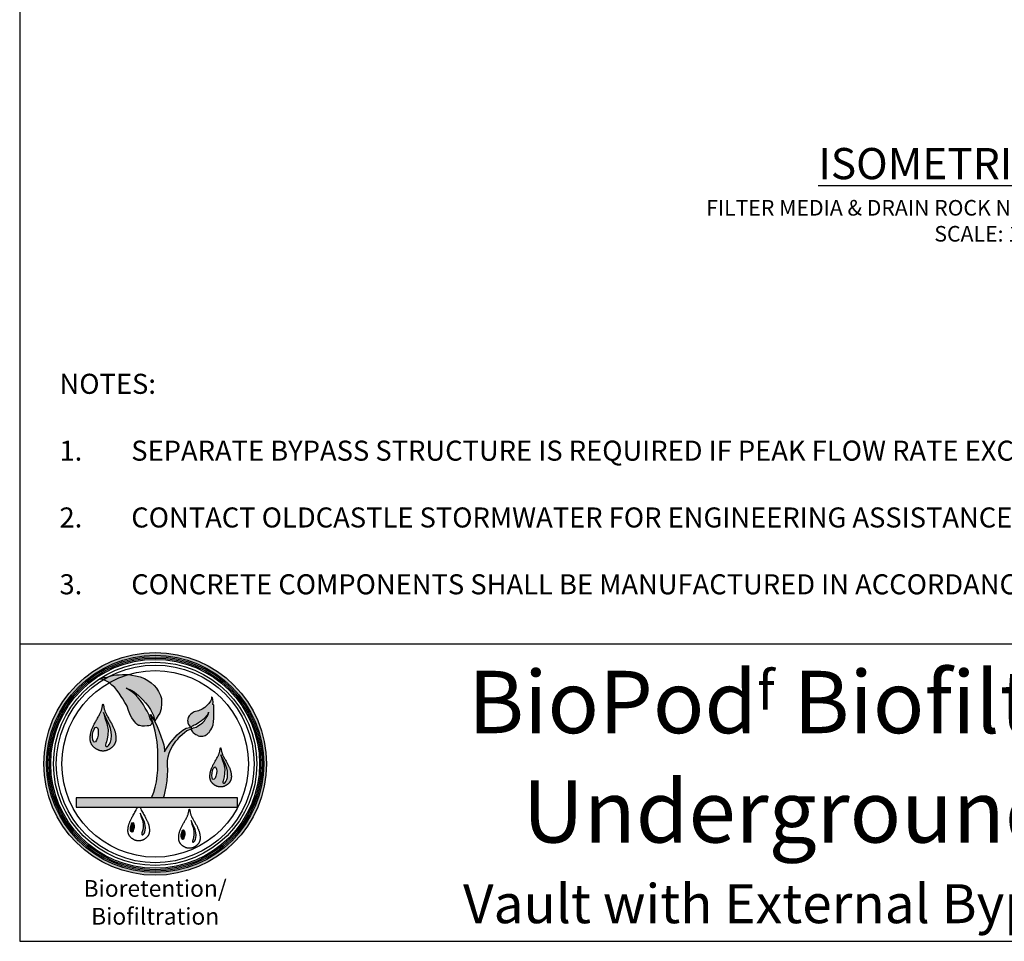
# Model space of a CAD drawing. Units: inches. Extents: x -3273 to -2569, y -2358 to -1948.
# Drawn here: x -3273 to -3121, y -2358 to -2216 of the extents above; entities that cross this region are included whole.
import ezdxf

# ---------------------------------------------------------------- set-up
doc = ezdxf.new("R2010")
doc.units = ezdxf.units.IN
doc.header["$MEASUREMENT"] = 0
for name, color, linetype in [('D', 132, 'Continuous'), ('LOGO', 40, 'Continuous'), ('TB', 255, 'Continuous')]:
    doc.layers.add(name, color=color, linetype=linetype)
doc.styles.get("Standard").update_dxf_attribs({"font": 'romans.shx'})

# ---------------------------------------------------------------- blocks, each defined once
blk = doc.blocks.new('OC_BR-BF_01')
at = {"layer": 'LOGO'}
h = blk.add_hatch(color=256, dxfattribs=at)
h.dxf.hatch_style = 1
h.paths.add_polyline_path([(-0.3061, 0.4439, 1), (0.3061, 0.4439, 1)])
h.paths.add_polyline_path([(0.2985, 0.4439, -1), (-0.2985, 0.4439, -1)], flags=16)
h.paths.add_polyline_path([(0.2946, 0.4439, -1), (-0.2946, 0.4439, -1)], flags=0)
h.paths.add_polyline_path([(0.287, 0.4439, -1), (-0.287, 0.4439, -1)], flags=0)
h = blk.add_hatch(color=195, dxfattribs=at)
h.dxf.hatch_style = 1
h.paths.add_polyline_path([(-0.0201, 0.673), (-0.0297, 0.6782), (-0.0412, 0.6831), (-0.0537, 0.6863), (-0.0642, 0.688), (-0.0713, 0.6891), (-0.0745, 0.6892, 0.055119), (-0.1263, 0.667), (-0.1189, 0.6604), (-0.1109, 0.6535), (-0.1055, 0.6463), (-0.0994, 0.6379), (-0.0931, 0.6295), (-0.089, 0.6222), (-0.0833, 0.6122), (-0.0798, 0.607), (-0.0772, 0.6022), (-0.0736, 0.5908), (-0.068, 0.5766), (-0.0642, 0.5706), (-0.06, 0.5641), (-0.0559, 0.5598), (-0.053, 0.5559), (-0.0494, 0.5518), (-0.0459, 0.5496), (-0.0426, 0.5489), (-0.0356, 0.5479), (-0.029, 0.5478), (-0.0223, 0.5482), (-0.0172, 0.5487), (-0.014, 0.5497), (-0.0108, 0.5525), (-0.0071, 0.5587), (-0.0138, 0.5679), (-0.0168, 0.5774), (-0.0223, 0.5891), (-0.0271, 0.5967), (-0.0322, 0.6062), (-0.0399, 0.6179), (-0.0464, 0.6253), (-0.0561, 0.6352), (-0.0652, 0.6427), (-0.0753, 0.649), (-0.0801, 0.652), (-0.0698, 0.648), (-0.0638, 0.6454), (-0.0575, 0.6415), (-0.0511, 0.6367), (-0.046, 0.6322), (-0.0402, 0.6266), (-0.0335, 0.6199), (-0.0263, 0.6115), (-0.0201, 0.6041), (-0.0128, 0.5934), (-0.005, 0.5771), (-0.0012, 0.5606), (0.0023, 0.5674), (0.0084, 0.5766), (0.0124, 0.5835), (0.0162, 0.5954), (0.0178, 0.6097), (0.0171, 0.6235), (0.0144, 0.6322), (0.0095, 0.6427), (0.0035, 0.6523), (-0.0029, 0.6594), (-0.0111, 0.6664)])
h.paths.add_polyline_path([(-0.0745, 0.6892), (-0.0827, 0.6894), (-0.09, 0.6892), (-0.0993, 0.689), (-0.1066, 0.6882), (-0.1134, 0.6873), (-0.121, 0.6858), (-0.1267, 0.6839), (-0.1281, 0.6835, 0.015687), (-0.1428, 0.675), (-0.1413, 0.6745), (-0.1337, 0.6714), (-0.1267, 0.6673), (-0.1263, 0.667, -0.055119)])
h.paths.add_polyline_path([(-0.1281, 0.6835), (-0.1323, 0.6824), (-0.1384, 0.6814), (-0.1431, 0.681), (-0.1528, 0.6769), (-0.1487, 0.6769), (-0.1428, 0.675, -0.015687)])
h = blk.add_hatch(color=195, dxfattribs=at)
h.dxf.hatch_style = 1
h.paths.add_polyline_path([(0.0337, 0.4529), (0.0358, 0.4634), (0.0385, 0.4736), (0.0421, 0.4826), (0.0475, 0.4925), (0.0528, 0.5005), (0.057, 0.506), (0.062, 0.512), (0.0675, 0.5187), (0.0749, 0.5256), (0.0806, 0.5299), (0.087, 0.5352), (0.0926, 0.5374), (0.0975, 0.5393), (0.0993, 0.54), (0.0992, 0.5372), (0.1004, 0.5348), (0.1028, 0.532), (0.1047, 0.5298), (0.1088, 0.5268), (0.1114, 0.5249), (0.1161, 0.5226), (0.1184, 0.5213), (0.1215, 0.5204), (0.1242, 0.5201), (0.128, 0.5201), (0.1307, 0.52), (0.1351, 0.5208), (0.1378, 0.5218), (0.1427, 0.5257), (0.1445, 0.5272), (0.1464, 0.5289), (0.148, 0.5305), (0.1502, 0.5334), (0.1534, 0.5375), (0.1562, 0.5424), (0.1591, 0.5515), (0.1605, 0.5602), (0.1615, 0.5686), (0.1615, 0.5782), (0.1617, 0.5856), (0.1615, 0.5963), (0.1611, 0.6056), (0.1584, 0.6072), (0.1591, 0.6136), (0.1587, 0.6207), (0.1574, 0.6256), (0.1552, 0.6282), (0.1547, 0.6213), (0.1522, 0.6162), (0.1478, 0.6099), (0.1422, 0.6046), (0.1364, 0.5991), (0.1291, 0.5939), (0.1195, 0.5899), (0.1076, 0.5868), (0.1015, 0.5836), (0.0972, 0.5798), (0.0935, 0.5759), (0.0907, 0.5716), (0.0894, 0.5669), (0.0892, 0.5631), (0.0895, 0.56), (0.0902, 0.5566), (0.0918, 0.552), (0.094, 0.548), (0.0958, 0.546), (0.0973, 0.5453), (0.0952, 0.5443), (0.0854, 0.5416), (0.0759, 0.5364), (0.0666, 0.5291), (0.0602, 0.5234), (0.0548, 0.5174), (0.0484, 0.5103), (0.04, 0.4998), (0.0314, 0.4862), (0.0257, 0.4773), (0.0257, 0.4826), (0.0235, 0.4964), (0.0197, 0.5075), (0.016, 0.5204), (0.0109, 0.5327), (0.0058, 0.547), (-0.0012, 0.5606), (-0.0129, 0.5795), (-0.0093, 0.5664), (-0.0048, 0.551), (0.0003, 0.5342), (0.0027, 0.5192), (0.0056, 0.5041), (0.0074, 0.4804), (0.0074, 0.4616), (0.0074, 0.443), (0.0074, 0.4268), (0.0054, 0.412), (0.0033, 0.3947), (-0.0002, 0.3799), (-0.0041, 0.3657), (-0.0097, 0.3505), (0.0232, 0.3505), (0.0257, 0.3589), (0.0279, 0.368), (0.0304, 0.3812), (0.0328, 0.397), (0.0336, 0.413), (0.0345, 0.4254), (0.0337, 0.4412)])
h.paths.add_polyline_path([(0.099, 0.5425), (0.0989, 0.5438), (0.0993, 0.545), (0.1014, 0.5476), (0.1043, 0.5488), (0.1071, 0.5499), (0.1108, 0.5512), (0.1156, 0.5542), (0.1193, 0.5568), (0.1223, 0.5585), (0.127, 0.5621), (0.1317, 0.5658), (0.1384, 0.5723), (0.1396, 0.5738), (0.1415, 0.576), (0.1433, 0.5782), (0.1457, 0.582), (0.1464, 0.5843), (0.147, 0.5863), (0.147, 0.5837), (0.1466, 0.5819), (0.1459, 0.5797), (0.1448, 0.5774), (0.1434, 0.5751), (0.1422, 0.5731), (0.1387, 0.5674), (0.1353, 0.5625), (0.1307, 0.5578), (0.1265, 0.5542), (0.1233, 0.5518), (0.1195, 0.5491), (0.1156, 0.5464), (0.1125, 0.5447), (0.109, 0.5437), (0.1058, 0.5427), (0.1032, 0.542), (0.1017, 0.5412), (0.1002, 0.5415)], flags=16)
h = blk.add_hatch(color=195, dxfattribs=at)
h.dxf.hatch_style = 1
h.paths.add_polyline_path([(-0.1216, 0.5576), (-0.1228, 0.5599), (-0.1242, 0.5623), (-0.1256, 0.5648), (-0.127, 0.5672), (-0.1284, 0.5697), (-0.1298, 0.5722), (-0.1312, 0.5746), (-0.1325, 0.577), (-0.1338, 0.5792), (-0.1349, 0.5814), (-0.1359, 0.5834), (-0.1367, 0.5853), (-0.1375, 0.5871), (-0.1382, 0.5889), (-0.1388, 0.5907), (-0.1393, 0.5925), (-0.1398, 0.5943), (-0.1402, 0.5963), (-0.1407, 0.5983), (-0.1411, 0.6004), (-0.1415, 0.6024), (-0.1418, 0.6043), (-0.1422, 0.6059), (-0.1426, 0.6072), (-0.143, 0.608), (-0.1433, 0.6083), (-0.1437, 0.608), (-0.144, 0.6072), (-0.1444, 0.6059), (-0.1448, 0.6043), (-0.1452, 0.6024), (-0.1456, 0.6004), (-0.146, 0.5983), (-0.1464, 0.5963), (-0.1469, 0.5943), (-0.1473, 0.5925), (-0.1479, 0.5907), (-0.1485, 0.5889), (-0.1491, 0.5871), (-0.1499, 0.5853), (-0.1508, 0.5834), (-0.1517, 0.5814), (-0.1529, 0.5792), (-0.1541, 0.577), (-0.1554, 0.5746), (-0.1568, 0.5722), (-0.1582, 0.5697), (-0.1597, 0.5672), (-0.1611, 0.5648), (-0.1625, 0.5623), (-0.1638, 0.5599), (-0.1651, 0.5576), (-0.1663, 0.5554), (-0.1674, 0.5532), (-0.1685, 0.551), (-0.1695, 0.5489), (-0.1705, 0.5468), (-0.1714, 0.5448), (-0.1723, 0.5428), (-0.1731, 0.5409), (-0.1739, 0.539), (-0.1746, 0.5371), (-0.1752, 0.5353), (-0.1758, 0.5335), (-0.1763, 0.5317), (-0.1768, 0.53), (-0.1771, 0.5284), (-0.1775, 0.5268), (-0.1777, 0.5253), (-0.178, 0.5238), (-0.1781, 0.5223), (-0.1783, 0.5209), (-0.1784, 0.5195), (-0.1785, 0.5182), (-0.1786, 0.5169), (-0.1787, 0.5156), (-0.1787, 0.5144), (-0.1787, 0.5132), (-0.1787, 0.5121), (-0.1787, 0.5109), (-0.1786, 0.5098), (-0.1785, 0.5087), (-0.1784, 0.5077), (-0.1782, 0.5066), (-0.178, 0.5056), (-0.1777, 0.5046), (-0.1774, 0.5035), (-0.1771, 0.5025), (-0.1767, 0.5015), (-0.1762, 0.5005), (-0.1757, 0.4995), (-0.1752, 0.4984), (-0.1746, 0.4974), (-0.174, 0.4964), (-0.1734, 0.4954), (-0.1727, 0.4944), (-0.1719, 0.4934), (-0.1712, 0.4925), (-0.1704, 0.4916), (-0.1696, 0.4908), (-0.1687, 0.4899), (-0.1679, 0.4892), (-0.167, 0.4884), (-0.166, 0.4877), (-0.1651, 0.487), (-0.1641, 0.4863), (-0.1631, 0.4856), (-0.162, 0.4849), (-0.1609, 0.4843), (-0.1599, 0.4837), (-0.1588, 0.4831), (-0.1577, 0.4826), (-0.1566, 0.4821), (-0.1556, 0.4816), (-0.1546, 0.4812), (-0.1536, 0.4809), (-0.1526, 0.4805), (-0.1517, 0.4803), (-0.1508, 0.48), (-0.1499, 0.4798), (-0.1491, 0.4797), (-0.1483, 0.4795), (-0.1476, 0.4794), (-0.1469, 0.4793), (-0.1463, 0.4793), (-0.1456, 0.4792), (-0.145, 0.4792), (-0.1445, 0.4792), (-0.1439, 0.4792), (-0.1433, 0.4792), (-0.1428, 0.4792), (-0.1422, 0.4792), (-0.1416, 0.4792), (-0.141, 0.4792), (-0.1404, 0.4793), (-0.1397, 0.4793), (-0.139, 0.4794), (-0.1383, 0.4795), (-0.1375, 0.4797), (-0.1367, 0.4798), (-0.1359, 0.48), (-0.135, 0.4803), (-0.134, 0.4805), (-0.1331, 0.4809), (-0.1321, 0.4812), (-0.131, 0.4816), (-0.13, 0.4821), (-0.1289, 0.4826), (-0.1278, 0.4831), (-0.1268, 0.4837), (-0.1257, 0.4843), (-0.1246, 0.4849), (-0.1236, 0.4856), (-0.1226, 0.4863), (-0.1216, 0.487), (-0.1206, 0.4877), (-0.1197, 0.4884), (-0.1188, 0.4892), (-0.1179, 0.4899), (-0.1171, 0.4908), (-0.1162, 0.4916), (-0.1155, 0.4925), (-0.1147, 0.4934), (-0.114, 0.4944), (-0.1133, 0.4954), (-0.1126, 0.4964), (-0.112, 0.4974), (-0.1114, 0.4984), (-0.1109, 0.4995), (-0.1104, 0.5005), (-0.11, 0.5015), (-0.1096, 0.5025), (-0.1092, 0.5035), (-0.1089, 0.5046), (-0.1087, 0.5056), (-0.1084, 0.5066), (-0.1083, 0.5077), (-0.1081, 0.5087), (-0.108, 0.5098), (-0.1079, 0.5109), (-0.1079, 0.5121), (-0.1079, 0.5132), (-0.1079, 0.5144), (-0.108, 0.5156), (-0.108, 0.5169), (-0.1081, 0.5182), (-0.1082, 0.5195), (-0.1083, 0.5209), (-0.1085, 0.5223), (-0.1087, 0.5238), (-0.1089, 0.5253), (-0.1092, 0.5268), (-0.1095, 0.5284), (-0.1099, 0.53), (-0.1103, 0.5317), (-0.1108, 0.5335), (-0.1114, 0.5353), (-0.1121, 0.5371), (-0.1128, 0.539), (-0.1135, 0.5409), (-0.1143, 0.5428), (-0.1152, 0.5448), (-0.1161, 0.5468), (-0.1171, 0.5489), (-0.1181, 0.551), (-0.1192, 0.5532), (-0.1204, 0.5554)])
h.paths.add_polyline_path([(-0.1386, 0.57), (-0.1423, 0.5855), (-0.1358, 0.5707), (-0.1283, 0.5561), (-0.1246, 0.547), (-0.123, 0.5407), (-0.1211, 0.5315), (-0.1205, 0.5217), (-0.1211, 0.5107), (-0.1228, 0.5039), (-0.1263, 0.497), (-0.1284, 0.494), (-0.1314, 0.4913), (-0.133, 0.4913), (-0.1343, 0.4913), (-0.1355, 0.4925), (-0.1362, 0.4936), (-0.1362, 0.4966), (-0.1352, 0.4995), (-0.1338, 0.5042), (-0.1317, 0.513), (-0.1301, 0.5232), (-0.1295, 0.5376), (-0.1328, 0.5544)], flags=16)
edge = h.paths.add_edge_path(flags=16)
edge.add_ellipse((-0.1644, 0.5241), major_axis=(0.0029, 0.0209), ratio=0.356017, start_angle=0, end_angle=360)
h = blk.add_hatch(color=195, dxfattribs=at)
h.dxf.hatch_style = 1
h.paths.add_polyline_path([(0.198, 0.4458), (0.197, 0.4477), (0.1959, 0.4497), (0.1947, 0.4517), (0.1935, 0.4538), (0.1923, 0.4559), (0.1912, 0.4579), (0.19, 0.46), (0.1889, 0.4619), (0.1879, 0.4638), (0.1869, 0.4656), (0.1861, 0.4673), (0.1854, 0.4689), (0.1848, 0.4704), (0.1842, 0.4719), (0.1837, 0.4733), (0.1833, 0.4748), (0.1829, 0.4764), (0.1825, 0.478), (0.1821, 0.4797), (0.1818, 0.4814), (0.1815, 0.4831), (0.1811, 0.4847), (0.1808, 0.486), (0.1805, 0.4871), (0.1802, 0.4878), (0.1799, 0.488), (0.1796, 0.4878), (0.1793, 0.4871), (0.179, 0.486), (0.1787, 0.4847), (0.1784, 0.4831), (0.178, 0.4814), (0.1777, 0.4797), (0.1773, 0.478), (0.177, 0.4764), (0.1766, 0.4748), (0.1761, 0.4733), (0.1756, 0.4719), (0.1751, 0.4704), (0.1744, 0.4689), (0.1737, 0.4673), (0.1729, 0.4656), (0.172, 0.4638), (0.1709, 0.4619), (0.1698, 0.46), (0.1687, 0.4579), (0.1675, 0.4559), (0.1663, 0.4538), (0.1651, 0.4517), (0.164, 0.4497), (0.1629, 0.4477), (0.1618, 0.4458), (0.1608, 0.4439), (0.1598, 0.4421), (0.1589, 0.4403), (0.1581, 0.4385), (0.1573, 0.4368), (0.1565, 0.4351), (0.1558, 0.4335), (0.1551, 0.4318), (0.1544, 0.4302), (0.1539, 0.4287), (0.1533, 0.4272), (0.1529, 0.4257), (0.1524, 0.4242), (0.1521, 0.4228), (0.1517, 0.4215), (0.1515, 0.4201), (0.1512, 0.4188), (0.1511, 0.4176), (0.1509, 0.4164), (0.1508, 0.4152), (0.1507, 0.4141), (0.1506, 0.413), (0.1505, 0.4119), (0.1505, 0.4108), (0.1504, 0.4098), (0.1504, 0.4088), (0.1504, 0.4078), (0.1504, 0.4069), (0.1505, 0.406), (0.1506, 0.405), (0.1507, 0.4042), (0.1508, 0.4033), (0.151, 0.4024), (0.1512, 0.4016), (0.1515, 0.4007), (0.1518, 0.3999), (0.1521, 0.399), (0.1525, 0.3982), (0.1529, 0.3973), (0.1533, 0.3965), (0.1538, 0.3956), (0.1543, 0.3948), (0.1549, 0.3939), (0.1555, 0.3931), (0.1561, 0.3923), (0.1567, 0.3915), (0.1574, 0.3908), (0.158, 0.3901), (0.1587, 0.3894), (0.1595, 0.3888), (0.1602, 0.3881), (0.161, 0.3875), (0.1618, 0.3869), (0.1626, 0.3863), (0.1635, 0.3858), (0.1643, 0.3852), (0.1652, 0.3847), (0.1661, 0.3842), (0.167, 0.3837), (0.1679, 0.3833), (0.1688, 0.3829), (0.1697, 0.3825), (0.1705, 0.3821), (0.1714, 0.3818), (0.1722, 0.3816), (0.173, 0.3813), (0.1737, 0.3811), (0.1744, 0.381), (0.1751, 0.3808), (0.1757, 0.3807), (0.1763, 0.3806), (0.1769, 0.3806), (0.1775, 0.3805), (0.178, 0.3805), (0.1785, 0.3805), (0.179, 0.3805), (0.1794, 0.3805), (0.1799, 0.3805), (0.1804, 0.3805), (0.1809, 0.3805), (0.1814, 0.3805), (0.1819, 0.3805), (0.1824, 0.3805), (0.1829, 0.3806), (0.1835, 0.3806), (0.1841, 0.3807), (0.1847, 0.3808), (0.1854, 0.381), (0.1861, 0.3811), (0.1869, 0.3813), (0.1877, 0.3816), (0.1885, 0.3818), (0.1893, 0.3821), (0.1902, 0.3825), (0.191, 0.3829), (0.1919, 0.3833), (0.1928, 0.3837), (0.1937, 0.3842), (0.1946, 0.3847), (0.1955, 0.3852), (0.1964, 0.3858), (0.1972, 0.3863), (0.198, 0.3869), (0.1989, 0.3875), (0.1996, 0.3881), (0.2004, 0.3888), (0.2011, 0.3894), (0.2018, 0.3901), (0.2025, 0.3908), (0.2031, 0.3915), (0.2038, 0.3923), (0.2044, 0.3931), (0.205, 0.3939), (0.2055, 0.3948), (0.206, 0.3956), (0.2065, 0.3965), (0.2069, 0.3973), (0.2074, 0.3982), (0.2077, 0.399), (0.208, 0.3999), (0.2083, 0.4007), (0.2086, 0.4016), (0.2088, 0.4024), (0.209, 0.4033), (0.2091, 0.4042), (0.2093, 0.405), (0.2093, 0.406), (0.2094, 0.4069), (0.2094, 0.4078), (0.2094, 0.4088), (0.2094, 0.4098), (0.2094, 0.4108), (0.2093, 0.4119), (0.2092, 0.413), (0.2092, 0.4141), (0.2091, 0.4152), (0.2089, 0.4164), (0.2088, 0.4176), (0.2086, 0.4188), (0.2084, 0.4201), (0.2081, 0.4215), (0.2078, 0.4228), (0.2074, 0.4242), (0.207, 0.4257), (0.2065, 0.4272), (0.206, 0.4287), (0.2054, 0.4302), (0.2048, 0.4318), (0.2041, 0.4335), (0.2034, 0.4351), (0.2026, 0.4368), (0.2018, 0.4385), (0.2009, 0.4403), (0.2, 0.4421), (0.199, 0.4439)])
h.paths.add_polyline_path([(0.1839, 0.4561), (0.1807, 0.469), (0.1862, 0.4567), (0.1924, 0.4446), (0.1955, 0.4369), (0.1968, 0.4317), (0.1984, 0.4241), (0.1989, 0.4159), (0.1984, 0.4067), (0.197, 0.401), (0.1941, 0.3953), (0.1924, 0.3928), (0.1899, 0.3906), (0.1885, 0.3906), (0.1875, 0.3906), (0.1864, 0.3915), (0.1858, 0.3925), (0.1858, 0.3949), (0.1867, 0.3974), (0.1879, 0.4013), (0.1896, 0.4086), (0.1909, 0.4172), (0.1915, 0.4291), (0.1887, 0.4431)], flags=16)
edge = h.paths.add_edge_path(flags=16)
edge.add_ellipse((0.1624, 0.4179), major_axis=(0.0025, 0.0174), ratio=0.356017, start_angle=0, end_angle=360)
h = blk.add_hatch(color=195, dxfattribs=at)
h.dxf.hatch_style = 1
h.paths.add_polyline_path([(0.2261, 0.3505), (-0.217, 0.3505), (-0.217, 0.3252), (0.2261, 0.3252)])
h = blk.add_hatch(color=256, dxfattribs=at)
h.dxf.hatch_style = 1
h.paths.add_polyline_path([(-0.0286, 0.2802), (-0.0296, 0.2842), (-0.0319, 0.29), (-0.0366, 0.2992), (-0.0408, 0.3085), (-0.0384, 0.2987), (-0.0348, 0.2889), (-0.0326, 0.2783), (-0.033, 0.2692), (-0.034, 0.2627), (-0.0353, 0.2572), (-0.0363, 0.2542), (-0.0369, 0.2524), (-0.0369, 0.2505), (-0.0364, 0.2498), (-0.0357, 0.2491), (-0.0349, 0.2491), (-0.0338, 0.2491), (-0.032, 0.2507), (-0.0307, 0.2526), (-0.0284, 0.257), (-0.0274, 0.2613), (-0.027, 0.2682), (-0.0274, 0.2744)])
h = blk.add_hatch(color=256, dxfattribs=at)
h.dxf.hatch_style = 1
edge = h.paths.add_edge_path()
edge.add_ellipse((-0.0628, 0.2696), major_axis=(0.0018, 0.0131), ratio=0.356017, start_angle=0, end_angle=360)
h = blk.add_hatch(color=256, dxfattribs=at)
h.dxf.hatch_style = 1
h.paths.add_polyline_path([(0.1108, 0.2599), (0.1098, 0.2639), (0.1074, 0.2697), (0.1027, 0.2789), (0.0986, 0.2882), (0.1009, 0.2784), (0.1046, 0.2686), (0.1067, 0.258), (0.1063, 0.2489), (0.1053, 0.2424), (0.104, 0.2369), (0.1031, 0.2339), (0.1024, 0.2321), (0.1024, 0.2302), (0.1029, 0.2295), (0.1037, 0.2287), (0.1045, 0.2287), (0.1055, 0.2287), (0.1074, 0.2304), (0.1087, 0.2323), (0.1109, 0.2367), (0.112, 0.2409), (0.1124, 0.2479), (0.112, 0.2541)])
h = blk.add_hatch(color=256, dxfattribs=at)
h.dxf.hatch_style = 1
edge = h.paths.add_edge_path()
edge.add_ellipse((0.0765, 0.2493), major_axis=(0.0018, 0.0131), ratio=0.356017, start_angle=0, end_angle=360)
at = {"layer": 'LOGO', "color": 195}
for points in [[(-0.0071, 0.5587), (-0.0108, 0.5525), (-0.014, 0.5497), (-0.0172, 0.5487), (-0.0223, 0.5482), (-0.029, 0.5478), (-0.0356, 0.5479), (-0.0426, 0.5489), (-0.0459, 0.5496), (-0.0494, 0.5518), (-0.053, 0.5559), (-0.0559, 0.5598), (-0.06, 0.5641), (-0.0642, 0.5706), (-0.068, 0.5766), (-0.0736, 0.5908), (-0.0772, 0.6022), (-0.0798, 0.607), (-0.0833, 0.6122), (-0.089, 0.6222), (-0.0931, 0.6295), (-0.0994, 0.6379), (-0.1055, 0.6463), (-0.1109, 0.6535), (-0.1189, 0.6604), (-0.1267, 0.6673), (-0.1337, 0.6714), (-0.1413, 0.6745), (-0.1487, 0.6769), (-0.1528, 0.6769), (-0.1431, 0.681), (-0.1384, 0.6814), (-0.1323, 0.6824), (-0.1267, 0.6839), (-0.121, 0.6858), (-0.1134, 0.6873), (-0.1066, 0.6882), (-0.0993, 0.689), (-0.09, 0.6892), (-0.0827, 0.6894), (-0.0713, 0.6891), (-0.0642, 0.688), (-0.0537, 0.6863), (-0.0412, 0.6831), (-0.0297, 0.6782), (-0.0201, 0.673), (-0.0111, 0.6664), (-0.0029, 0.6594), (0.0035, 0.6523), (0.0095, 0.6427), (0.0144, 0.6322), (0.0171, 0.6235), (0.0178, 0.6097), (0.0162, 0.5954), (0.0124, 0.5835), (0.0084, 0.5766), (0.0023, 0.5674), (-0.0012, 0.5606)], [(-0.0071, 0.5587), (-0.0138, 0.5679), (-0.0168, 0.5774), (-0.0223, 0.5891), (-0.0271, 0.5967), (-0.0322, 0.6062), (-0.0399, 0.6179), (-0.0464, 0.6253), (-0.0561, 0.6352), (-0.0652, 0.6427), (-0.0753, 0.649), (-0.0801, 0.652), (-0.0698, 0.648), (-0.0638, 0.6454), (-0.0575, 0.6415), (-0.0511, 0.6367), (-0.046, 0.6322), (-0.0402, 0.6266), (-0.0335, 0.6199), (-0.0263, 0.6115), (-0.0201, 0.6041), (-0.0128, 0.5934), (-0.005, 0.5771), (-0.0012, 0.5606)], [(0.0975, 0.5393), (0.0993, 0.54), (0.0992, 0.5372), (0.1004, 0.5348), (0.1028, 0.532), (0.1047, 0.5298), (0.1088, 0.5268), (0.1114, 0.5249), (0.1161, 0.5226), (0.1184, 0.5213), (0.1215, 0.5204), (0.1242, 0.5201), (0.128, 0.5201), (0.1307, 0.52), (0.1351, 0.5208), (0.1378, 0.5218), (0.1427, 0.5257), (0.1445, 0.5272), (0.1464, 0.5289), (0.148, 0.5305), (0.1502, 0.5334), (0.1534, 0.5375), (0.1562, 0.5424), (0.1591, 0.5515), (0.1605, 0.5602), (0.1615, 0.5686), (0.1615, 0.5782), (0.1617, 0.5856), (0.1615, 0.5963), (0.1611, 0.6056), (0.1584, 0.6072), (0.1591, 0.6136), (0.1587, 0.6207), (0.1574, 0.6256), (0.1552, 0.6282), (0.1547, 0.6213), (0.1522, 0.6162), (0.1478, 0.6099), (0.1422, 0.6046), (0.1364, 0.5991), (0.1291, 0.5939), (0.1195, 0.5899), (0.1076, 0.5868), (0.1015, 0.5836), (0.0972, 0.5798), (0.0935, 0.5759), (0.0907, 0.5716), (0.0894, 0.5669), (0.0892, 0.5631), (0.0895, 0.56), (0.0902, 0.5566), (0.0918, 0.552), (0.094, 0.548), (0.0958, 0.546), (0.0973, 0.5453), (0.0952, 0.5443)], [(-0.0097, 0.3505), (-0.0041, 0.3657), (-0.0002, 0.3799), (0.0033, 0.3947), (0.0054, 0.412), (0.0074, 0.4268), (0.0074, 0.443), (0.0074, 0.4616), (0.0074, 0.4804), (0.0056, 0.5041), (0.0027, 0.5192), (0.0003, 0.5342), (-0.0048, 0.551), (-0.0093, 0.5664), (-0.0129, 0.5795), (-0.0012, 0.5606), (0.0058, 0.547), (0.0109, 0.5327), (0.016, 0.5204), (0.0197, 0.5075), (0.0235, 0.4964), (0.0257, 0.4826), (0.0257, 0.4773), (0.0314, 0.4862), (0.04, 0.4998), (0.0484, 0.5103), (0.0548, 0.5174), (0.0602, 0.5234), (0.0666, 0.5291), (0.0759, 0.5364), (0.0854, 0.5416), (0.0952, 0.5443)], [(0.0232, 0.3505), (0.0257, 0.3589), (0.0279, 0.368), (0.0304, 0.3812), (0.0328, 0.397), (0.0336, 0.413), (0.0345, 0.4254), (0.0337, 0.4412), (0.0337, 0.4529), (0.0358, 0.4634), (0.0385, 0.4736), (0.0421, 0.4826), (0.0475, 0.4925), (0.0528, 0.5005), (0.057, 0.506), (0.062, 0.512), (0.0675, 0.5187), (0.0749, 0.5256), (0.0806, 0.5299), (0.087, 0.5352), (0.0926, 0.5374), (0.0975, 0.5393)]]:
    blk.add_lwpolyline(points, dxfattribs=at)
for points in [[(-0.1483, 0.4795), (-0.1491, 0.4797), (-0.1499, 0.4798), (-0.1508, 0.48), (-0.1517, 0.4803), (-0.1526, 0.4805), (-0.1536, 0.4809), (-0.1546, 0.4812), (-0.1556, 0.4816), (-0.1566, 0.4821), (-0.1577, 0.4826), (-0.1588, 0.4831), (-0.1599, 0.4837), (-0.1609, 0.4843), (-0.162, 0.4849), (-0.1631, 0.4856), (-0.1641, 0.4863), (-0.1651, 0.487), (-0.166, 0.4877), (-0.167, 0.4884), (-0.1679, 0.4892), (-0.1687, 0.4899), (-0.1696, 0.4908), (-0.1704, 0.4916), (-0.1712, 0.4925), (-0.1719, 0.4934), (-0.1727, 0.4944), (-0.1734, 0.4954), (-0.174, 0.4964), (-0.1746, 0.4974), (-0.1752, 0.4984), (-0.1757, 0.4995), (-0.1762, 0.5005), (-0.1767, 0.5015), (-0.1771, 0.5025), (-0.1774, 0.5035), (-0.1777, 0.5046), (-0.178, 0.5056), (-0.1782, 0.5066), (-0.1784, 0.5077), (-0.1785, 0.5087), (-0.1786, 0.5098), (-0.1787, 0.5109), (-0.1787, 0.5121), (-0.1787, 0.5132), (-0.1787, 0.5144), (-0.1787, 0.5156), (-0.1786, 0.5169), (-0.1785, 0.5182), (-0.1784, 0.5195), (-0.1783, 0.5209), (-0.1781, 0.5223), (-0.178, 0.5238), (-0.1777, 0.5253), (-0.1775, 0.5268), (-0.1771, 0.5284), (-0.1768, 0.53), (-0.1763, 0.5317), (-0.1758, 0.5335), (-0.1752, 0.5353), (-0.1746, 0.5371), (-0.1739, 0.539), (-0.1731, 0.5409), (-0.1723, 0.5428), (-0.1714, 0.5448), (-0.1705, 0.5468), (-0.1695, 0.5489), (-0.1685, 0.551), (-0.1674, 0.5532), (-0.1663, 0.5554), (-0.1651, 0.5576), (-0.1638, 0.5599), (-0.1625, 0.5623), (-0.1611, 0.5648), (-0.1597, 0.5672), (-0.1582, 0.5697), (-0.1568, 0.5722), (-0.1554, 0.5746), (-0.1541, 0.577), (-0.1529, 0.5792), (-0.1517, 0.5814), (-0.1508, 0.5834), (-0.1499, 0.5853), (-0.1491, 0.5871), (-0.1485, 0.5889), (-0.1479, 0.5907), (-0.1473, 0.5925), (-0.1469, 0.5943), (-0.1464, 0.5963), (-0.146, 0.5983), (-0.1456, 0.6004), (-0.1452, 0.6024), (-0.1448, 0.6043), (-0.1444, 0.6059), (-0.144, 0.6072), (-0.1437, 0.608), (-0.1433, 0.6083), (-0.143, 0.608), (-0.1426, 0.6072), (-0.1422, 0.6059), (-0.1418, 0.6043), (-0.1415, 0.6024), (-0.1411, 0.6004), (-0.1407, 0.5983), (-0.1402, 0.5963), (-0.1398, 0.5943), (-0.1393, 0.5925), (-0.1388, 0.5907), (-0.1382, 0.5889), (-0.1375, 0.5871), (-0.1367, 0.5853), (-0.1359, 0.5834), (-0.1349, 0.5814), (-0.1338, 0.5792), (-0.1325, 0.577), (-0.1312, 0.5746), (-0.1298, 0.5722), (-0.1284, 0.5697), (-0.127, 0.5672), (-0.1256, 0.5648), (-0.1242, 0.5623), (-0.1228, 0.5599), (-0.1216, 0.5576), (-0.1204, 0.5554), (-0.1192, 0.5532), (-0.1181, 0.551), (-0.1171, 0.5489), (-0.1161, 0.5468), (-0.1152, 0.5448), (-0.1143, 0.5428), (-0.1135, 0.5409), (-0.1128, 0.539), (-0.1121, 0.5371), (-0.1114, 0.5353), (-0.1108, 0.5335), (-0.1103, 0.5317), (-0.1099, 0.53), (-0.1095, 0.5284), (-0.1092, 0.5268), (-0.1089, 0.5253), (-0.1087, 0.5238), (-0.1085, 0.5223), (-0.1083, 0.5209), (-0.1082, 0.5195), (-0.1081, 0.5182), (-0.108, 0.5169), (-0.108, 0.5156), (-0.1079, 0.5144), (-0.1079, 0.5132), (-0.1079, 0.5121), (-0.1079, 0.5109), (-0.108, 0.5098), (-0.1081, 0.5087), (-0.1083, 0.5077), (-0.1084, 0.5066), (-0.1087, 0.5056), (-0.1089, 0.5046), (-0.1092, 0.5035), (-0.1096, 0.5025), (-0.11, 0.5015), (-0.1104, 0.5005), (-0.1109, 0.4995), (-0.1114, 0.4984), (-0.112, 0.4974), (-0.1126, 0.4964), (-0.1133, 0.4954), (-0.114, 0.4944), (-0.1147, 0.4934), (-0.1155, 0.4925), (-0.1162, 0.4916), (-0.1171, 0.4908), (-0.1179, 0.4899), (-0.1188, 0.4892), (-0.1197, 0.4884), (-0.1206, 0.4877), (-0.1216, 0.487), (-0.1226, 0.4863), (-0.1236, 0.4856), (-0.1246, 0.4849), (-0.1257, 0.4843), (-0.1268, 0.4837), (-0.1278, 0.4831), (-0.1289, 0.4826), (-0.13, 0.4821), (-0.131, 0.4816), (-0.1321, 0.4812), (-0.1331, 0.4809), (-0.134, 0.4805), (-0.135, 0.4803), (-0.1359, 0.48), (-0.1367, 0.4798), (-0.1375, 0.4797), (-0.1383, 0.4795), (-0.139, 0.4794), (-0.1397, 0.4793), (-0.1404, 0.4793), (-0.141, 0.4792), (-0.1416, 0.4792), (-0.1422, 0.4792), (-0.1428, 0.4792), (-0.1433, 0.4792), (-0.1439, 0.4792), (-0.1445, 0.4792), (-0.145, 0.4792), (-0.1456, 0.4792), (-0.1463, 0.4793), (-0.1469, 0.4793), (-0.1476, 0.4794)], [(-0.1211, 0.5315), (-0.123, 0.5407), (-0.1246, 0.547), (-0.1283, 0.5561), (-0.1358, 0.5707), (-0.1423, 0.5855), (-0.1386, 0.57), (-0.1328, 0.5544), (-0.1295, 0.5376), (-0.1301, 0.5232), (-0.1317, 0.513), (-0.1338, 0.5042), (-0.1352, 0.4995), (-0.1362, 0.4966), (-0.1362, 0.4936), (-0.1355, 0.4925), (-0.1343, 0.4913), (-0.133, 0.4913), (-0.1314, 0.4913), (-0.1284, 0.494), (-0.1263, 0.497), (-0.1228, 0.5039), (-0.1211, 0.5107), (-0.1205, 0.5217)], [(0.1014, 0.5476), (0.0993, 0.545), (0.0989, 0.5438), (0.099, 0.5425), (0.1002, 0.5415), (0.1017, 0.5412), (0.1032, 0.542), (0.1058, 0.5427), (0.109, 0.5437), (0.1125, 0.5447), (0.1156, 0.5464), (0.1195, 0.5491), (0.1233, 0.5518), (0.1265, 0.5542), (0.1307, 0.5578), (0.1353, 0.5625), (0.1387, 0.5674), (0.1422, 0.5731), (0.1434, 0.5751), (0.1448, 0.5774), (0.1459, 0.5797), (0.1466, 0.5819), (0.147, 0.5837), (0.147, 0.5863), (0.1464, 0.5843), (0.1457, 0.582), (0.1433, 0.5782), (0.1415, 0.576), (0.1396, 0.5738), (0.1384, 0.5723), (0.1317, 0.5658), (0.127, 0.5621), (0.1223, 0.5585), (0.1193, 0.5568), (0.1156, 0.5542), (0.1108, 0.5512), (0.1071, 0.5499), (0.1043, 0.5488)], [(0.1757, 0.3807), (0.1751, 0.3808), (0.1744, 0.381), (0.1737, 0.3811), (0.173, 0.3813), (0.1722, 0.3816), (0.1714, 0.3818), (0.1705, 0.3821), (0.1697, 0.3825), (0.1688, 0.3829), (0.1679, 0.3833), (0.167, 0.3837), (0.1661, 0.3842), (0.1652, 0.3847), (0.1643, 0.3852), (0.1635, 0.3858), (0.1626, 0.3863), (0.1618, 0.3869), (0.161, 0.3875), (0.1602, 0.3881), (0.1595, 0.3888), (0.1587, 0.3894), (0.158, 0.3901), (0.1574, 0.3908), (0.1567, 0.3915), (0.1561, 0.3923), (0.1555, 0.3931), (0.1549, 0.3939), (0.1543, 0.3948), (0.1538, 0.3956), (0.1533, 0.3965), (0.1529, 0.3973), (0.1525, 0.3982), (0.1521, 0.399), (0.1518, 0.3999), (0.1515, 0.4007), (0.1512, 0.4016), (0.151, 0.4024), (0.1508, 0.4033), (0.1507, 0.4042), (0.1506, 0.405), (0.1505, 0.406), (0.1504, 0.4069), (0.1504, 0.4078), (0.1504, 0.4088), (0.1504, 0.4098), (0.1505, 0.4108), (0.1505, 0.4119), (0.1506, 0.413), (0.1507, 0.4141), (0.1508, 0.4152), (0.1509, 0.4164), (0.1511, 0.4176), (0.1512, 0.4188), (0.1515, 0.4201), (0.1517, 0.4215), (0.1521, 0.4228), (0.1524, 0.4242), (0.1529, 0.4257), (0.1533, 0.4272), (0.1539, 0.4287), (0.1544, 0.4302), (0.1551, 0.4318), (0.1558, 0.4335), (0.1565, 0.4351), (0.1573, 0.4368), (0.1581, 0.4385), (0.1589, 0.4403), (0.1598, 0.4421), (0.1608, 0.4439), (0.1618, 0.4458), (0.1629, 0.4477), (0.164, 0.4497), (0.1651, 0.4517), (0.1663, 0.4538), (0.1675, 0.4559), (0.1687, 0.4579), (0.1698, 0.46), (0.1709, 0.4619), (0.172, 0.4638), (0.1729, 0.4656), (0.1737, 0.4673), (0.1744, 0.4689), (0.1751, 0.4704), (0.1756, 0.4719), (0.1761, 0.4733), (0.1766, 0.4748), (0.177, 0.4764), (0.1773, 0.478), (0.1777, 0.4797), (0.178, 0.4814), (0.1784, 0.4831), (0.1787, 0.4847), (0.179, 0.486), (0.1793, 0.4871), (0.1796, 0.4878), (0.1799, 0.488), (0.1802, 0.4878), (0.1805, 0.4871), (0.1808, 0.486), (0.1811, 0.4847), (0.1815, 0.4831), (0.1818, 0.4814), (0.1821, 0.4797), (0.1825, 0.478), (0.1829, 0.4764), (0.1833, 0.4748), (0.1837, 0.4733), (0.1842, 0.4719), (0.1848, 0.4704), (0.1854, 0.4689), (0.1861, 0.4673), (0.1869, 0.4656), (0.1879, 0.4638), (0.1889, 0.4619), (0.19, 0.46), (0.1912, 0.4579), (0.1923, 0.4559), (0.1935, 0.4538), (0.1947, 0.4517), (0.1959, 0.4497), (0.197, 0.4477), (0.198, 0.4458), (0.199, 0.4439), (0.2, 0.4421), (0.2009, 0.4403), (0.2018, 0.4385), (0.2026, 0.4368), (0.2034, 0.4351), (0.2041, 0.4335), (0.2048, 0.4318), (0.2054, 0.4302), (0.206, 0.4287), (0.2065, 0.4272), (0.207, 0.4257), (0.2074, 0.4242), (0.2078, 0.4228), (0.2081, 0.4215), (0.2084, 0.4201), (0.2086, 0.4188), (0.2088, 0.4176), (0.2089, 0.4164), (0.2091, 0.4152), (0.2092, 0.4141), (0.2092, 0.413), (0.2093, 0.4119), (0.2094, 0.4108), (0.2094, 0.4098), (0.2094, 0.4088), (0.2094, 0.4078), (0.2094, 0.4069), (0.2093, 0.406), (0.2093, 0.405), (0.2091, 0.4042), (0.209, 0.4033), (0.2088, 0.4024), (0.2086, 0.4016), (0.2083, 0.4007), (0.208, 0.3999), (0.2077, 0.399), (0.2074, 0.3982), (0.2069, 0.3973), (0.2065, 0.3965), (0.206, 0.3956), (0.2055, 0.3948), (0.205, 0.3939), (0.2044, 0.3931), (0.2038, 0.3923), (0.2031, 0.3915), (0.2025, 0.3908), (0.2018, 0.3901), (0.2011, 0.3894), (0.2004, 0.3888), (0.1996, 0.3881), (0.1989, 0.3875), (0.198, 0.3869), (0.1972, 0.3863), (0.1964, 0.3858), (0.1955, 0.3852), (0.1946, 0.3847), (0.1937, 0.3842), (0.1928, 0.3837), (0.1919, 0.3833), (0.191, 0.3829), (0.1902, 0.3825), (0.1893, 0.3821), (0.1885, 0.3818), (0.1877, 0.3816), (0.1869, 0.3813), (0.1861, 0.3811), (0.1854, 0.381), (0.1847, 0.3808), (0.1841, 0.3807), (0.1835, 0.3806), (0.1829, 0.3806), (0.1824, 0.3805), (0.1819, 0.3805), (0.1814, 0.3805), (0.1809, 0.3805), (0.1804, 0.3805), (0.1799, 0.3805), (0.1794, 0.3805), (0.179, 0.3805), (0.1785, 0.3805), (0.178, 0.3805), (0.1775, 0.3805), (0.1769, 0.3806), (0.1763, 0.3806)], [(0.1984, 0.4241), (0.1968, 0.4317), (0.1955, 0.4369), (0.1924, 0.4446), (0.1862, 0.4567), (0.1807, 0.469), (0.1839, 0.4561), (0.1887, 0.4431), (0.1915, 0.4291), (0.1909, 0.4172), (0.1896, 0.4086), (0.1879, 0.4013), (0.1867, 0.3974), (0.1858, 0.3949), (0.1858, 0.3925), (0.1864, 0.3915), (0.1875, 0.3906), (0.1885, 0.3906), (0.1899, 0.3906), (0.1924, 0.3928), (0.1941, 0.3953), (0.197, 0.401), (0.1984, 0.4067), (0.1989, 0.4159)]]:
    blk.add_lwpolyline(points, close=True, dxfattribs=at)
at = {"layer": 'LOGO'}
for points in [[(-0.217, 0.3252), (0.2261, 0.3252), (0.2261, 0.3505), (-0.217, 0.3505)], [(-0.0274, 0.2744), (-0.0286, 0.2802), (-0.0296, 0.2842), (-0.0319, 0.29), (-0.0366, 0.2992), (-0.0408, 0.3085), (-0.0384, 0.2987), (-0.0348, 0.2889), (-0.0326, 0.2783), (-0.033, 0.2692), (-0.034, 0.2627), (-0.0353, 0.2572), (-0.0363, 0.2542), (-0.0369, 0.2524), (-0.0369, 0.2505), (-0.0364, 0.2498), (-0.0357, 0.2491), (-0.0349, 0.2491), (-0.0338, 0.2491), (-0.032, 0.2507), (-0.0307, 0.2526), (-0.0284, 0.257), (-0.0274, 0.2613), (-0.027, 0.2682)], [(0.0899, 0.2121), (0.0892, 0.2122), (0.0886, 0.2124), (0.0878, 0.2125), (0.0871, 0.2127), (0.0863, 0.213), (0.0855, 0.2132), (0.0847, 0.2135), (0.0838, 0.2139), (0.083, 0.2143), (0.0821, 0.2147), (0.0812, 0.2151), (0.0803, 0.2156), (0.0794, 0.2161), (0.0785, 0.2166), (0.0776, 0.2172), (0.0768, 0.2177), (0.0759, 0.2183), (0.0751, 0.2189), (0.0744, 0.2195), (0.0736, 0.2201), (0.0729, 0.2208), (0.0722, 0.2215), (0.0715, 0.2222), (0.0708, 0.2229), (0.0702, 0.2237), (0.0696, 0.2245), (0.069, 0.2253), (0.0685, 0.2262), (0.068, 0.227), (0.0675, 0.2279), (0.067, 0.2287), (0.0666, 0.2296), (0.0663, 0.2304), (0.0659, 0.2313), (0.0657, 0.2321), (0.0654, 0.233), (0.0652, 0.2338), (0.065, 0.2347), (0.0648, 0.2356), (0.0647, 0.2364), (0.0646, 0.2374), (0.0646, 0.2383), (0.0646, 0.2392), (0.0646, 0.2402), (0.0646, 0.2412), (0.0646, 0.2422), (0.0647, 0.2433), (0.0647, 0.2444), (0.0648, 0.2455), (0.0649, 0.2466), (0.0651, 0.2478), (0.0652, 0.249), (0.0654, 0.2502), (0.0656, 0.2515), (0.0659, 0.2529), (0.0662, 0.2542), (0.0666, 0.2556), (0.067, 0.2571), (0.0675, 0.2586), (0.068, 0.2601), (0.0686, 0.2616), (0.0692, 0.2632), (0.0699, 0.2649), (0.0706, 0.2665), (0.0714, 0.2682), (0.0722, 0.2699), (0.0731, 0.2717), (0.074, 0.2735), (0.0749, 0.2753), (0.076, 0.2772), (0.077, 0.2791), (0.0781, 0.2811), (0.0793, 0.2831), (0.0805, 0.2852), (0.0816, 0.2873), (0.0828, 0.2893), (0.084, 0.2914), (0.0851, 0.2933), (0.0861, 0.2952), (0.087, 0.297), (0.0879, 0.2987), (0.0886, 0.3003), (0.0892, 0.3018), (0.0898, 0.3033), (0.0903, 0.3047), (0.0907, 0.3062), (0.0911, 0.3078), (0.0915, 0.3094), (0.0918, 0.3111), (0.0922, 0.3128), (0.0925, 0.3145), (0.0928, 0.3161), (0.0932, 0.3174), (0.0935, 0.3185), (0.0938, 0.3192), (0.0941, 0.3194), (0.0944, 0.3192), (0.0947, 0.3185), (0.095, 0.3174), (0.0953, 0.3161), (0.0956, 0.3145), (0.0959, 0.3128), (0.0963, 0.3111), (0.0966, 0.3094), (0.097, 0.3078), (0.0974, 0.3062), (0.0979, 0.3047), (0.0984, 0.3033), (0.0989, 0.3018), (0.0995, 0.3003), (0.1003, 0.2987), (0.1011, 0.297), (0.102, 0.2952), (0.1031, 0.2933), (0.1042, 0.2914), (0.1053, 0.2893), (0.1065, 0.2873), (0.1077, 0.2852), (0.1089, 0.2831), (0.11, 0.2811), (0.1111, 0.2791), (0.1122, 0.2772), (0.1132, 0.2753), (0.1142, 0.2735), (0.1151, 0.2717), (0.1159, 0.2699), (0.1167, 0.2682), (0.1175, 0.2665), (0.1182, 0.2649), (0.1189, 0.2632), (0.1195, 0.2616), (0.1201, 0.2601), (0.1207, 0.2586), (0.1211, 0.2571), (0.1216, 0.2556), (0.1219, 0.2542), (0.1223, 0.2529), (0.1225, 0.2515), (0.1228, 0.2502), (0.1229, 0.249), (0.1231, 0.2478), (0.1232, 0.2466), (0.1233, 0.2455), (0.1234, 0.2444), (0.1235, 0.2433), (0.1235, 0.2422), (0.1236, 0.2412), (0.1236, 0.2402), (0.1236, 0.2392), (0.1235, 0.2383), (0.1235, 0.2374), (0.1234, 0.2364), (0.1233, 0.2356), (0.1231, 0.2347), (0.123, 0.2338), (0.1227, 0.233), (0.1225, 0.2321), (0.1222, 0.2313), (0.1219, 0.2304), (0.1215, 0.2296), (0.1211, 0.2287), (0.1206, 0.2279), (0.1202, 0.227), (0.1197, 0.2262), (0.1191, 0.2253), (0.1185, 0.2245), (0.1179, 0.2237), (0.1173, 0.2229), (0.1166, 0.2222), (0.116, 0.2215), (0.1153, 0.2208), (0.1145, 0.2201), (0.1138, 0.2195), (0.113, 0.2189), (0.1122, 0.2183), (0.1114, 0.2177), (0.1105, 0.2172), (0.1096, 0.2166), (0.1088, 0.2161), (0.1079, 0.2156), (0.107, 0.2151), (0.1061, 0.2147), (0.1052, 0.2143), (0.1043, 0.2139), (0.1035, 0.2135), (0.1026, 0.2132), (0.1018, 0.213), (0.101, 0.2127), (0.1003, 0.2125), (0.0996, 0.2124), (0.0989, 0.2122), (0.0982, 0.2121), (0.0976, 0.212), (0.0971, 0.212), (0.0965, 0.2119), (0.096, 0.2119), (0.0955, 0.2119), (0.095, 0.2119), (0.0945, 0.2119), (0.0941, 0.2119), (0.0936, 0.2119), (0.0931, 0.2119), (0.0926, 0.2119), (0.0921, 0.2119), (0.0916, 0.2119), (0.0911, 0.212), (0.0905, 0.212)], [(0.112, 0.2541), (0.1108, 0.2599), (0.1098, 0.2639), (0.1074, 0.2697), (0.1027, 0.2789), (0.0986, 0.2882), (0.1009, 0.2784), (0.1046, 0.2686), (0.1067, 0.258), (0.1063, 0.2489), (0.1053, 0.2424), (0.104, 0.2369), (0.1031, 0.2339), (0.1024, 0.2321), (0.1024, 0.2302), (0.1029, 0.2295), (0.1037, 0.2287), (0.1045, 0.2287), (0.1055, 0.2287), (0.1074, 0.2304), (0.1087, 0.2323), (0.1109, 0.2367), (0.112, 0.2409), (0.1124, 0.2479)]]:
    blk.add_lwpolyline(points, close=True, dxfattribs=at)
blk.add_lwpolyline([(-0.0417, 0.3252), (-0.0407, 0.3226), (-0.0395, 0.3199), (-0.0381, 0.3171), (-0.0366, 0.3141), (-0.035, 0.3112), (-0.0333, 0.3083), (-0.0317, 0.3056), (-0.0302, 0.3029), (-0.0288, 0.3004), (-0.0275, 0.2981), (-0.0264, 0.296), (-0.0253, 0.294), (-0.0243, 0.2921), (-0.0234, 0.2903), (-0.0226, 0.2885), (-0.0218, 0.2868), (-0.0211, 0.2852), (-0.0204, 0.2836), (-0.0198, 0.282), (-0.0192, 0.2804), (-0.0187, 0.2789), (-0.0182, 0.2774), (-0.0178, 0.2759), (-0.0174, 0.2745), (-0.0171, 0.2732), (-0.0168, 0.2718), (-0.0166, 0.2706), (-0.0164, 0.2693), (-0.0163, 0.2681), (-0.0161, 0.2669), (-0.016, 0.2658), (-0.016, 0.2647), (-0.0159, 0.2636), (-0.0158, 0.2625), (-0.0158, 0.2615), (-0.0158, 0.2605), (-0.0158, 0.2595), (-0.0158, 0.2586), (-0.0159, 0.2577), (-0.0159, 0.2568), (-0.0161, 0.2559), (-0.0162, 0.255), (-0.0164, 0.2541), (-0.0166, 0.2533), (-0.0169, 0.2524), (-0.0172, 0.2516), (-0.0175, 0.2508), (-0.0178, 0.2499), (-0.0183, 0.249), (-0.0187, 0.2482), (-0.0192, 0.2473), (-0.0197, 0.2465), (-0.0202, 0.2456), (-0.0208, 0.2448), (-0.0214, 0.244), (-0.0221, 0.2432), (-0.0227, 0.2425), (-0.0234, 0.2418), (-0.0241, 0.2411), (-0.0248, 0.2405), (-0.0256, 0.2398), (-0.0263, 0.2392), (-0.0271, 0.2386), (-0.028, 0.238), (-0.0288, 0.2375), (-0.0297, 0.2369), (-0.0306, 0.2364), (-0.0315, 0.2359), (-0.0324, 0.2354), (-0.0333, 0.235), (-0.0342, 0.2346), (-0.035, 0.2342), (-0.0359, 0.2338), (-0.0367, 0.2335), (-0.0375, 0.2333), (-0.0383, 0.2331), (-0.0391, 0.2329), (-0.0398, 0.2327), (-0.0405, 0.2325), (-0.0411, 0.2324), (-0.0417, 0.2323), (-0.0423, 0.2323), (-0.0428, 0.2322), (-0.0433, 0.2322), (-0.0438, 0.2322), (-0.0443, 0.2322), (-0.0448, 0.2322), (-0.0453, 0.2322), (-0.0457, 0.2322), (-0.0462, 0.2322), (-0.0467, 0.2322), (-0.0472, 0.2322), (-0.0477, 0.2322), (-0.0483, 0.2323), (-0.0488, 0.2323), (-0.0495, 0.2324), (-0.0501, 0.2325), (-0.0508, 0.2327), (-0.0515, 0.2329), (-0.0522, 0.2331), (-0.053, 0.2333), (-0.0538, 0.2335), (-0.0547, 0.2338), (-0.0555, 0.2342), (-0.0564, 0.2346), (-0.0573, 0.235), (-0.0582, 0.2354), (-0.0591, 0.2359), (-0.06, 0.2364), (-0.0609, 0.2369), (-0.0617, 0.2375), (-0.0626, 0.238), (-0.0634, 0.2386), (-0.0642, 0.2392), (-0.065, 0.2398), (-0.0657, 0.2405), (-0.0665, 0.2411), (-0.0672, 0.2418), (-0.0678, 0.2425), (-0.0685, 0.2432), (-0.0691, 0.244), (-0.0697, 0.2448), (-0.0703, 0.2456), (-0.0709, 0.2465), (-0.0714, 0.2473), (-0.0719, 0.2482), (-0.0723, 0.249), (-0.0727, 0.2499), (-0.0731, 0.2508), (-0.0734, 0.2516), (-0.0737, 0.2524), (-0.0739, 0.2533), (-0.0742, 0.2541), (-0.0743, 0.255), (-0.0745, 0.2559), (-0.0746, 0.2568), (-0.0747, 0.2577), (-0.0748, 0.2586), (-0.0748, 0.2595), (-0.0748, 0.2605), (-0.0748, 0.2615), (-0.0747, 0.2625), (-0.0747, 0.2636), (-0.0746, 0.2647), (-0.0745, 0.2658), (-0.0744, 0.2669), (-0.0743, 0.2681), (-0.0741, 0.2693), (-0.074, 0.2706), (-0.0737, 0.2718), (-0.0735, 0.2732), (-0.0731, 0.2745), (-0.0728, 0.2759), (-0.0723, 0.2774), (-0.0719, 0.2789), (-0.0713, 0.2804), (-0.0707, 0.282), (-0.0701, 0.2836), (-0.0694, 0.2852), (-0.0687, 0.2868), (-0.0679, 0.2885), (-0.0671, 0.2903), (-0.0662, 0.2921), (-0.0652, 0.294), (-0.0642, 0.296), (-0.063, 0.2981), (-0.0617, 0.3004), (-0.0603, 0.3029), (-0.0588, 0.3056), (-0.0572, 0.3083), (-0.0556, 0.3112), (-0.054, 0.3141), (-0.0524, 0.3171), (-0.051, 0.3199), (-0.0498, 0.3226), (-0.0488, 0.3252)], dxfattribs=at)
for radius in [0.3061, 0.2985]:
    blk.add_circle((0, 0.4439), radius, dxfattribs=at)
at = {"layer": 'LOGO', "color": 195}
for radius in [0.2946, 0.287, 0.2717, 0.2564]:
    blk.add_circle((0, 0.4439), radius, dxfattribs=at)
at = {"layer": 'LOGO', "color": 30}
for radius in [0.2908, 0.2793]:
    blk.add_circle((0, 0.4439), radius, dxfattribs=at)
at = {"layer": 'LOGO', "color": 195}
for centre, major_axis in [((-0.1644, 0.5241), (0.0029, 0.0209)), ((0.1624, 0.4179), (0.0025, 0.0174))]:
    blk.add_ellipse(centre, major_axis=major_axis, ratio=0.356017, start_param=-1.570796, end_param=4.712389, dxfattribs=at)
at = {"layer": 'LOGO'}
for centre in [(-0.0628, 0.2696), (0.0765, 0.2493)]:
    blk.add_ellipse(centre, major_axis=(0.0018, 0.0131), ratio=0.356017, start_param=-1.570796, end_param=4.712389, dxfattribs=at)
at = {"layer": 'LOGO', "insert": (0, 0.1245), "char_height": 0.045918, "width": 0.439769, "attachment_point": 2}
blk.add_mtext('\\pt0.45918;{\\fArial|b0|i0|c0|p34;Bioretention/\\PBiofiltration}', dxfattribs=at)

msp = doc.modelspace()

# ---------------------------------------------------------------- linework, layer by layer
at = {"layer": 'TB'}
for p, q in [((-2962.587, -2312.62), (-3272.587, -2312.62)), ((-3272.587, -2358.335), (-2962.588, -2358.335)), ((-3272.587, -2358.335), (-2962.588, -2358.335))]:
    msp.add_line(p, q, dxfattribs=at)
msp.add_lwpolyline([(-2962.587, -2358.335), (-2962.587, -1948.335), (-3272.587, -1948.335), (-3272.587, -2358.335)], close=True, dxfattribs=at)

# ---------------------------------------------------------------- block references
at = {"layer": 'TB', "xscale": 55.99999981333333, "yscale": 55.99999981333333, "zscale": 55.99999981333333}
msp.add_blockref('OC_BR-BF_01', (-3251.733, -2355.885), dxfattribs=at)

# ---------------------------------------------------------------- texts
at = {"layer": 'D', "color": 110, "insert": (-3124.26, -2236.242), "char_height": 2.4, "width": 107.65529, "attachment_point": 2}
msp.add_mtext('{\\fArial|b0|i0|c0|p34;\\H2x;\\LISOMETRIC VIEW\\Fromans|c0;\\l\\P}FILTER MEDIA & DRAIN ROCK NOT SHOWN FOR CLARITY.\\PSCALE: 1X', dxfattribs=at)
at = {"layer": 'TB', "color": 253}
for s, insert, char_height, width, attachment_point in [('NOTES: \\P\\P1.^ISEPARATE BYPASS STRUCTURE IS REQUIRED IF PEAK FLOW RATE EXCEEDS TREATMENT CAPACITY.\\P\\P2.^ICONTACT OLDCASTLE STORMWATER FOR ENGINEERING ASSISTANCE AND DETAIL DRAWINGS.\\P\\P3.^ICONCRETE COMPONENTS SHALL BE MANUFACTURED IN ACCORDANCE WITH ASTM C890 & C913.', (-3266.462, -2270.992), 3.08571, 294.64272, 1), ('\\A1;\\pt144.49986;{\\fArial Narrow|b1|i1|c0|p34;\\H1.6609x;BioPod\\fCommercialPi BT|b0|i0|c2|p18;\\H0.625x;f\\fCommercialPi BT|b1|i0|c2|p18;\\H1.6x;\\T0.8; \\fArial Narrow|b1|i1|c0|p34;\\T1;Biofilter\\fArial Narrow|b1|i0|c0|p34;\\P\\ptz;\\A0;\\fArial|b0|i1|c0|p34;\\H0.05208x;\\P\\A1;\\fArial Narrow|b1|i1|c0|p34;\\H19.20054x;Underground\\A0;\\fArial|b0|i1|c0|p34;\\H0.62499x;\\P\\H1.00003x;Vault with External Bypass}', (-3154.011, -2316.705), 5.779994, 150.8315, 2)]:
    msp.add_mtext(s, dxfattribs=dict(at, insert=insert, char_height=char_height, width=width, attachment_point=attachment_point))

doc.saveas('drawing.dxf')
